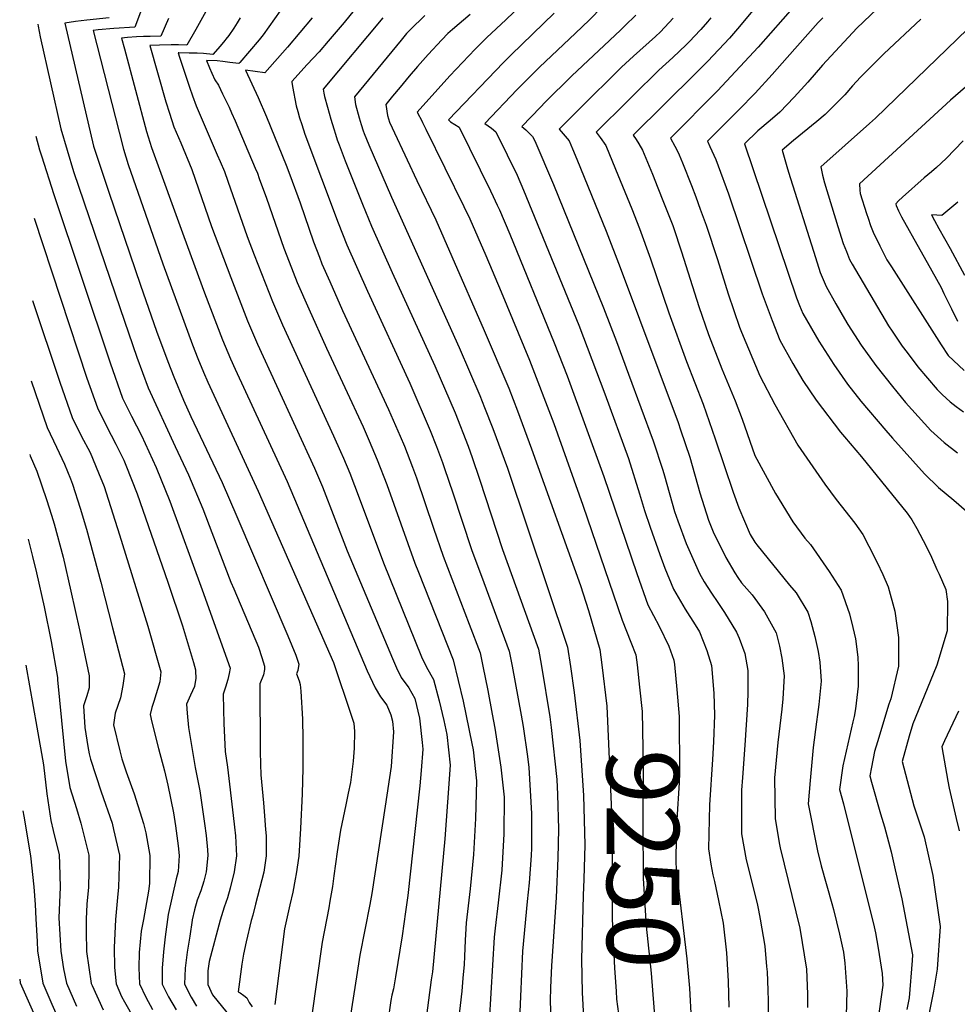
# Model space of a CAD drawing. Units: inches. Extents: x 2503863 to 2509280, y 1507225 to 1512997.
# Drawn here: x 2503987 to 2504360, y 1511465 to 1511856 of the extents above; entities that cross this region are included whole.
import ezdxf
from ezdxf.enums import TextEntityAlignment as Align

# ---------------------------------------------------------------- set-up
doc = ezdxf.new("R2010")
doc.units = ezdxf.units.IN
doc.header["$MEASUREMENT"] = 0
doc.layers.add('tile_2729_05_contour_10ft', color=191, linetype='Continuous')
doc.styles.add('Arial', font='arial.ttf')

msp = doc.modelspace()

# ---------------------------------------------------------------- linework, layer by layer
at = {"layer": 'tile_2729_05_contour_10ft'}
for points, elevation in [([(2504129.22, 1511871.09), (2504116.06, 1511854.81), (2504109.69, 1511847.28), (2504106.07, 1511843.13), (2504101.41, 1511838.11), (2504095.23, 1511831.29), (2504095.26, 1511831.08), (2504095.58, 1511829.32), (2504096.99, 1511821.64), (2504097.62, 1511819.45), (2504098.37, 1511816.89), (2504099.17, 1511814.22), (2504100.45, 1511810.33), (2504113.71, 1511775.16), (2504117.05, 1511766.4), (2504125.27, 1511747.98), (2504142.19, 1511711.45), (2504150.27, 1511692.69), (2504152.74, 1511686.39), (2504155.16, 1511679.97), (2504155.95, 1511677.64), (2504159.19, 1511667.93), (2504162.86, 1511656.64), (2504166.68, 1511645.39), (2504171.55, 1511632.34), (2504181.61, 1511605.09), (2504182.79, 1511599.13), (2504186.39, 1511579.65), (2504187.16, 1511575.16), (2504188.88, 1511563.2), (2504189.43, 1511558.81), (2504190.5, 1511540.57), (2504190.52, 1511529.46), (2504190.46, 1511526.77), (2504190.31, 1511523.83), (2504189.53, 1511513.06), (2504188.75, 1511505.61), (2504186.82, 1511485.85), (2504186.06, 1511467.84), (2504185.84, 1511461.77)], 9290), ([(2504284.79, 1511867.35), (2504273.05, 1511853.14), (2504269.09, 1511848.49), (2504260.47, 1511839.4), (2504255.68, 1511834.63), (2504230.88, 1511810), (2504231.99, 1511808.28), (2504233.09, 1511806.52), (2504234.58, 1511803.99), (2504238.46, 1511794.5), (2504240.66, 1511789.11), (2504242.93, 1511783.44), (2504246.54, 1511774.07), (2504246.82, 1511773.31), (2504250.1, 1511763.68), (2504256.94, 1511741.95), (2504260.81, 1511730.84), (2504266.09, 1511717.16), (2504271.42, 1511704.47), (2504274.18, 1511697.23), (2504279.21, 1511682.8), (2504287.4, 1511667.62), (2504294.28, 1511656.41), (2504298.98, 1511649.96), (2504301.23, 1511647.44), (2504308.65, 1511636.72), (2504313.48, 1511629.26), (2504316.73, 1511619.89), (2504318.05, 1511614.49), (2504319.11, 1511609.96), (2504320.02, 1511602.65), (2504320.28, 1511599.22), (2504320.18, 1511591.06), (2504319.16, 1511582.12), (2504318.62, 1511579.03), (2504318.1, 1511576.95), (2504314.13, 1511559.43), (2504312.77, 1511550.02), (2504314.35, 1511544.33), (2504326.58, 1511495.47), (2504327.06, 1511493.11), (2504328.1, 1511487), (2504329.72, 1511476.94), (2504330.05, 1511472.41), (2504327.94, 1511457.46)], 9190), ([(2504300.13, 1511867.36), (2504280.52, 1511844.95), (2504264.32, 1511827.57), (2504245.62, 1511808.83), (2504247.35, 1511805.6), (2504248.68, 1511803.07), (2504249.14, 1511802.14), (2504250.4, 1511799.01), (2504253.95, 1511790.06), (2504255.7, 1511785.54), (2504257.52, 1511780.62), (2504259.9, 1511774.19), (2504264.4, 1511760.55), (2504268.64, 1511746.91), (2504273.05, 1511733.76), (2504273.89, 1511731.7), (2504281.09, 1511714.42), (2504287.11, 1511703.01), (2504296.29, 1511686.82), (2504306.96, 1511671.34), (2504311.45, 1511665.32), (2504318.93, 1511655.9), (2504322.04, 1511651.4), (2504324.43, 1511646.77), (2504327.72, 1511640.28), (2504329.98, 1511635.43), (2504332.14, 1511630.54), (2504334.73, 1511620.94), (2504336.2, 1511610.51), (2504336.19, 1511599.01), (2504333.18, 1511586.12), (2504332.37, 1511583.96), (2504327.83, 1511568.99), (2504326.72, 1511565.12), (2504325.5, 1511558.94), (2504324.85, 1511555.48), (2504325.49, 1511552.96), (2504329.05, 1511540.41), (2504330.65, 1511535.3), (2504333.32, 1511525.37), (2504334.97, 1511518.12), (2504337.53, 1511506.67), (2504341.77, 1511484.4), (2504341.61, 1511482.14), (2504340.48, 1511467.36), (2504339.58, 1511462.71)], 9180), ([(2504035.6, 1511859.93), (2504032.96, 1511852.92), (2504024.52, 1511852.36), (2504018.32, 1511851.79), (2504016.31, 1511851.56), (2504026.63, 1511811.14), (2504028.34, 1511804.46), (2504030.23, 1511798.37), (2504044, 1511758.88), (2504055.81, 1511726.74), (2504057.92, 1511721.23), (2504060.15, 1511715.86), (2504061.89, 1511711.91), (2504081.87, 1511668.57), (2504111.86, 1511600.59), (2504118.86, 1511579.62), (2504119.9, 1511576.44), (2504120.2, 1511573.18), (2504120.02, 1511566.56), (2504119.62, 1511561.32), (2504118.5, 1511552.8), (2504117.69, 1511548.56), (2504116.72, 1511544.05), (2504114.57, 1511533.96), (2504113.27, 1511525.28), (2504111.94, 1511515.77), (2504111.42, 1511511.53), (2504110.41, 1511505.72), (2504109.95, 1511503.08), (2504107.35, 1511489.42), (2504103.08, 1511459.54)], 9350), ([(2504063.08, 1511862.7), (2504057.18, 1511851.99), (2504053.61, 1511845.68), (2504050.19, 1511845.82), (2504047.36, 1511845.89), (2504042.74, 1511845.77), (2504038.85, 1511845.61), (2504045.24, 1511823.28), (2504046.63, 1511818.68), (2504048.42, 1511813.36), (2504049.34, 1511811.13), (2504051.11, 1511806.9), (2504055.48, 1511796.32), (2504063.4, 1511773.7), (2504071.04, 1511753.47), (2504077.59, 1511736.26), (2504081.65, 1511727.01), (2504104.21, 1511677.76), (2504107.42, 1511670.26), (2504117.21, 1511644.86), (2504135.22, 1511602.08), (2504136.86, 1511598.47), (2504138.72, 1511594.62), (2504141.67, 1511590.42), (2504144.16, 1511586.2), (2504145.98, 1511578.37), (2504147.03, 1511568.71), (2504147.27, 1511566.09), (2504146.67, 1511557.65), (2504146.16, 1511551.55), (2504141.32, 1511507.93), (2504140.47, 1511501.49), (2504139.1, 1511491.9), (2504136.5, 1511475.7), (2504135.61, 1511470.87), (2504135.03, 1511468.42), (2504134.56, 1511466.31), (2504132.15, 1511449.32)], 9330), ([(2504092.94, 1511862.62), (2504083.9, 1511849.85), (2504082.28, 1511847.9), (2504074.63, 1511838.87), (2504074.26, 1511838.44), (2504070.67, 1511838.89), (2504067.82, 1511839.25), (2504065.61, 1511839.48), (2504061.39, 1511839.67), (2504062.53, 1511836.75), (2504063.48, 1511834.59), (2504064.68, 1511832.03), (2504066.09, 1511829.81), (2504067.75, 1511826.4), (2504070.31, 1511821.08), (2504071.31, 1511818.88), (2504072.72, 1511815.64), (2504080.7, 1511796.93), (2504081.56, 1511794.86), (2504082.32, 1511792.79), (2504085.17, 1511784.95), (2504092.07, 1511765.16), (2504094.21, 1511759.63), (2504097.43, 1511751.41), (2504101.95, 1511741.06), (2504109.04, 1511725.45), (2504123.54, 1511694.14), (2504126, 1511688.57), (2504129.22, 1511681.09), (2504132.93, 1511671.26), (2504144.14, 1511640.01), (2504145.56, 1511636.45), (2504159.33, 1511601.62), (2504163.28, 1511585.22), (2504166.81, 1511568.4), (2504167.3, 1511565.78), (2504168.66, 1511553.46), (2504168.25, 1511538.5), (2504167.41, 1511524.23), (2504166.16, 1511510.57), (2504164.51, 1511497.11), (2504164.22, 1511492.42), (2504164.1, 1511490.17), (2504163.85, 1511483.8), (2504163.68, 1511480.51), (2504163.24, 1511475.17), (2504162.73, 1511470.03), (2504161.42, 1511458.6)], 9310), ([(2504186.63, 1511861.96), (2504180.29, 1511855.76), (2504172.77, 1511848.83), (2504168.14, 1511844.17), (2504157.97, 1511833.52), (2504145.03, 1511819.12), (2504146.97, 1511815.39), (2504147.21, 1511815.07), (2504148.55, 1511812.34), (2504163.58, 1511781.7), (2504165.97, 1511776.72), (2504172.28, 1511762.21), (2504178.44, 1511747.7), (2504189.63, 1511720.61), (2504199.29, 1511695.4), (2504210.83, 1511663.08), (2504226.45, 1511617.29), (2504229.86, 1511608.6), (2504231.95, 1511603.63), (2504232.39, 1511599.66)], 9250), ([(2504218.69, 1511861.13), (2504213.32, 1511855.61), (2504207.89, 1511850.47), (2504193.6, 1511836.96), (2504188.2, 1511831.57), (2504184.83, 1511828.09), (2504171.91, 1511814.65), (2504174.53, 1511812.76), (2504176.33, 1511811.38), (2504180.8, 1511802.2), (2504184.72, 1511794.04), (2504187.33, 1511788.14), (2504209.21, 1511734.5), (2504219.58, 1511707.24), (2504229.03, 1511681.52), (2504233.41, 1511667.57), (2504235.29, 1511660.87), (2504237.55, 1511654.23), (2504241.48, 1511643.44), (2504243.48, 1511638.06), (2504246.9, 1511629.66), (2504251.51, 1511621.69), (2504255.52, 1511615.51), (2504257.23, 1511612.72), (2504260.07, 1511605.34), (2504261.91, 1511599.36), (2504262.83, 1511588.31), (2504263.19, 1511579.67), (2504262.73, 1511568.95), (2504262.41, 1511561.97), (2504261.13, 1511544.05), (2504260.72, 1511526.51), (2504261.74, 1511520.41), (2504262.49, 1511516.17), (2504263.15, 1511513.58), (2504264.74, 1511506.04), (2504266.6, 1511496.96), (2504267.85, 1511485.23), (2504268.5, 1511476.25), (2504268.62, 1511473.96), (2504268.86, 1511463.63)], 9230), ([(2504330.49, 1511862.82), (2504319.73, 1511852.56), (2504306.11, 1511837.86), (2504300.17, 1511831.05), (2504294.81, 1511825.09), (2504289.09, 1511819.16), (2504285.25, 1511815.88), (2504280.3, 1511811.78), (2504275.1, 1511806.5), (2504295.66, 1511745.43), (2504296.9, 1511742.28), (2504298.23, 1511739.12), (2504304.61, 1511728.11), (2504310.49, 1511718.89), (2504316, 1511711.1), (2504321.3, 1511704.3), (2504331.22, 1511692.64), (2504333.87, 1511689.66), (2504346.62, 1511675.51), (2504352.07, 1511670.08), (2504358.19, 1511664.99), (2504363.25, 1511660.65)], 9160), ([(2504022.64, 1511856.54), (2504013.81, 1511855.65), (2504009.36, 1511855.11), (2504005.04, 1511854.53), (2504016.43, 1511805.64), (2504022.58, 1511787.3), (2504035.16, 1511750.46), (2504041.54, 1511732.14), (2504046.04, 1511720.12), (2504048.4, 1511713.96), (2504052.27, 1511704.78), (2504055.16, 1511698.18), (2504067.54, 1511672.04), (2504073.43, 1511658.53), (2504093.72, 1511611.17), (2504096.91, 1511603.4), (2504098.05, 1511599.84), (2504097.59, 1511597.39), (2504097.06, 1511596.05), (2504098.19, 1511593.21), (2504098.56, 1511591.78), (2504098.87, 1511589.14), (2504099.43, 1511578.05), (2504099.65, 1511570.2), (2504099.61, 1511558.58), (2504099.33, 1511548.36), (2504098.73, 1511534.6), (2504098.04, 1511523.61), (2504097, 1511516.6), (2504096.62, 1511514.5), (2504095.63, 1511509.24), (2504094.43, 1511504.26), (2504092.35, 1511494.7), (2504088.54, 1511464.65)], 9360), ([(2504046.29, 1511856.33), (2504043.29, 1511849.3), (2504038.99, 1511849.24), (2504036.3, 1511849.17), (2504033.62, 1511849.05), (2504029.98, 1511848.79), (2504027.58, 1511848.59), (2504028.74, 1511844.28), (2504037.58, 1511811.51), (2504039.58, 1511805.13), (2504052.38, 1511769.79), (2504060.57, 1511747.39), (2504062.93, 1511741.15), (2504067.68, 1511728.69), (2504070.94, 1511721.11), (2504072.8, 1511716.99), (2504093.36, 1511672.38), (2504125.2, 1511597.25), (2504128.34, 1511590.44), (2504130.53, 1511586.92), (2504133.03, 1511583.54), (2504134.63, 1511579.78), (2504135.27, 1511577.16), (2504135.63, 1511572.96), (2504134.71, 1511559.21), (2504132.31, 1511543.42), (2504127.03, 1511508.81), (2504126.28, 1511504.44), (2504122.33, 1511484.27), (2504121.21, 1511477.37), (2504117.61, 1511454.43)], 9340), ([(2504074.76, 1511856.63), (2504073.48, 1511854.57), (2504072.16, 1511852.53), (2504070.21, 1511849.64), (2504069.05, 1511848.15), (2504068.6, 1511847.58), (2504066.76, 1511845.35), (2504063.94, 1511842.06), (2504060.11, 1511842.38), (2504057.68, 1511842.53), (2504054.45, 1511842.62), (2504050.43, 1511842.65), (2504050.12, 1511842.64), (2504050.66, 1511841), (2504054.58, 1511829.05), (2504055.79, 1511825.62), (2504057.32, 1511821.65), (2504061.97, 1511810.48), (2504065.65, 1511802.17), (2504066.8, 1511799.48), (2504068.47, 1511795.59), (2504069.89, 1511791.69), (2504077.54, 1511769.75), (2504080.3, 1511762.47), (2504087.58, 1511743.89), (2504091.6, 1511734.61), (2504111.81, 1511690.62), (2504114.59, 1511684.39), (2504115.78, 1511681.65), (2504118.32, 1511675.68), (2504122.07, 1511665.87), (2504131.7, 1511640.1), (2504146.82, 1511602.83), (2504148.72, 1511598.65), (2504151.57, 1511593.73), (2504153.76, 1511585.3), (2504155.63, 1511577.44), (2504156.79, 1511571.99), (2504158.09, 1511559.71), (2504157.14, 1511545.06), (2504156.06, 1511530.5), (2504151.09, 1511477.6), (2504150.66, 1511474.53), (2504149.49, 1511466.42), (2504146.68, 1511444.21)], 9320), ([(2504103.34, 1511856.62), (2504093.56, 1511844.97), (2504084.58, 1511834.82), (2504076.9, 1511835.77), (2504081.89, 1511824.96), (2504085.15, 1511817.24), (2504092.95, 1511798.14), (2504094.49, 1511794.25), (2504098.55, 1511783.12), (2504103.92, 1511767.64), (2504106.24, 1511761.47), (2504107.23, 1511758.9), (2504110.31, 1511751.82), (2504115.33, 1511740.39), (2504133.65, 1511701.05), (2504138.29, 1511690.46), (2504139.99, 1511686.43), (2504143.19, 1511678.15), (2504144.74, 1511673.86), (2504151.49, 1511653.93), (2504155.41, 1511642.7), (2504165.71, 1511615.81), (2504170.01, 1511604.34), (2504171.13, 1511599.02), (2504173.06, 1511589.39), (2504174.9, 1511579.95), (2504175.93, 1511574.43), (2504178.26, 1511558.92), (2504179.57, 1511547.02), (2504179.41, 1511532.46), (2504178.64, 1511518.07), (2504177.19, 1511505), (2504176.03, 1511494.98), (2504175.67, 1511491.48), (2504173.58, 1511458.04)], 9300), ([(2504131.43, 1511856.61), (2504107.68, 1511828.25), (2504107.93, 1511826.64), (2504108.19, 1511825.41), (2504109.42, 1511821.07), (2504110.79, 1511816.32), (2504111.94, 1511812.53), (2504112.62, 1511810.38), (2504113.31, 1511808.16), (2504114.05, 1511806.15), (2504116.41, 1511799.76), (2504123.29, 1511782.57), (2504126.87, 1511773.9), (2504135.13, 1511755.41), (2504152, 1511718.4), (2504160.13, 1511699.68), (2504165.29, 1511686.51), (2504166.95, 1511682), (2504169.85, 1511673.34), (2504178.9, 1511645.47), (2504193.21, 1511605.84), (2504194.4, 1511599.11), (2504197.71, 1511578.92), (2504198.27, 1511574.66), (2504200.5, 1511554), (2504200.8, 1511548.06), (2504201.16, 1511534.27), (2504200.91, 1511522.86), (2504200.2, 1511507.2), (2504198.35, 1511480.03), (2504198.03, 1511471.48), (2504197.89, 1511466.13), (2504198.1, 1511458.56)], 9280), ([(2504148.03, 1511857.49), (2504142.2, 1511851.84), (2504141.71, 1511851.31), (2504140.87, 1511850.37), (2504138.64, 1511847.74), (2504120.13, 1511825.2), (2504120.59, 1511822.2), (2504122.04, 1511816.82), (2504122.77, 1511814.22), (2504123.63, 1511811.66), (2504124.02, 1511810.66), (2504125.83, 1511806.1), (2504134.81, 1511785.31), (2504161.67, 1511725.68), (2504169.95, 1511706.65), (2504171.84, 1511701.83), (2504175.12, 1511693.47), (2504180.87, 1511677.69), (2504204.81, 1511606.59), (2504205.96, 1511598.96), (2504207.43, 1511588.59), (2504209.64, 1511569.54), (2504211.16, 1511547.71), (2504211.67, 1511528.07), (2504211.3, 1511514.47), (2504211, 1511507.91), (2504210.28, 1511482.59), (2504210.63, 1511469.4), (2504212.32, 1511437.51)], 9270), ([(2504166.08, 1511857.96), (2504159.12, 1511851.99), (2504157.27, 1511850.35), (2504154.79, 1511847.83), (2504149.37, 1511842.01), (2504145.18, 1511837.25), (2504141.89, 1511833.4), (2504138.24, 1511829.01), (2504135.31, 1511825.47), (2504132.58, 1511822.16), (2504133.26, 1511817.76), (2504134.02, 1511815.19), (2504142.07, 1511797.91), (2504143.8, 1511794.26), (2504144.91, 1511791.98), (2504152.5, 1511776.37), (2504158.86, 1511761.86), (2504171.69, 1511732.37), (2504181.39, 1511709.55), (2504184.96, 1511700.46), (2504190.45, 1511685.41), (2504209.91, 1511631.06), (2504213.1, 1511621.19), (2504217.65, 1511605.67), (2504218.39, 1511599.63)], 9260), ([(2504199.44, 1511858.46), (2504182.35, 1511841.93), (2504179.34, 1511838.84), (2504157.48, 1511816.07), (2504158.34, 1511815.26), (2504161.77, 1511813.22), (2504174.18, 1511787.85), (2504175.22, 1511785.68), (2504176.83, 1511782.23), (2504177.69, 1511780.37), (2504181.8, 1511770.7), (2504199.44, 1511727.57), (2504204.62, 1511714.4), (2504219.18, 1511674.35), (2504232.25, 1511635.91), (2504236.67, 1511623.47), (2504241.16, 1511615.01), (2504244.96, 1511606.96), (2504247.04, 1511601.48), (2504247.22, 1511599.69)], 9240), ([(2504231.87, 1511857.67), (2504227.54, 1511853.36), (2504225.85, 1511851.72), (2504206.45, 1511833.57), (2504195.95, 1511823.14), (2504193.97, 1511821.11), (2504186.66, 1511813.49), (2504188.19, 1511812.16), (2504190.89, 1511809.53), (2504191.75, 1511807.72), (2504199.22, 1511790.35), (2504219.04, 1511741.47), (2504224.2, 1511728.08), (2504229.05, 1511715.06), (2504238.81, 1511688.64), (2504242.56, 1511676.88), (2504243.24, 1511674.72), (2504247.32, 1511660.54), (2504248.52, 1511656.78), (2504251.91, 1511647.8), (2504257.14, 1511635.85), (2504259.1, 1511632.63), (2504261.99, 1511628.02), (2504264.47, 1511624.37), (2504267.09, 1511620.34), (2504271.84, 1511612.58), (2504272.98, 1511610.13), (2504275.16, 1511604.13), (2504276.33, 1511597.31), (2504276.38, 1511588.96), (2504276.27, 1511583.9), (2504275.21, 1511567.75), (2504274.25, 1511554.9), (2504273.92, 1511549.83), (2504273.85, 1511532.45), (2504275.75, 1511522.16), (2504278.28, 1511512.16), (2504280.26, 1511504.18), (2504280.68, 1511502.09), (2504281.3, 1511498.54), (2504283.13, 1511487.88), (2504283.84, 1511479.82), (2504284.01, 1511477.59), (2504284.35, 1511470.42), (2504284.51, 1511466.12), (2504284.41, 1511457.22)], 9220), ([(2504246.72, 1511856.42), (2504241.65, 1511851.05), (2504239.73, 1511849.19), (2504230.98, 1511841.43), (2504226.18, 1511836.96), (2504209.41, 1511820.38), (2504203.95, 1511814.94), (2504201.4, 1511812.33), (2504203.82, 1511809.64), (2504205.46, 1511807.68), (2504206.74, 1511804.61), (2504208.44, 1511800.5), (2504220.14, 1511771.87), (2504225.68, 1511757.43), (2504248.66, 1511695.81), (2504249.64, 1511692.95), (2504253.29, 1511682.03), (2504257.38, 1511667.86), (2504260.83, 1511657.07), (2504262.61, 1511652.43), (2504267.68, 1511642.22), (2504271.24, 1511636.09), (2504272.37, 1511634.3), (2504273.83, 1511632.15), (2504278.13, 1511627.34), (2504283.03, 1511620.68), (2504287.64, 1511612.31), (2504289, 1511607.07), (2504289.87, 1511602.28), (2504290.82, 1511595.24), (2504290.26, 1511586.07), (2504289.94, 1511581.95), (2504288.35, 1511568.76), (2504287.03, 1511554.78), (2504287.26, 1511538.5), (2504288.83, 1511528.93), (2504289.27, 1511526.97), (2504297.08, 1511494.94), (2504299.71, 1511478.77), (2504300.08, 1511468.76), (2504300.11, 1511463.52)], 9210), ([(2504261.69, 1511856.66), (2504260.35, 1511855.06), (2504257.7, 1511852.02), (2504255.05, 1511849.15), (2504253.43, 1511847.46), (2504251.83, 1511845.83), (2504246.58, 1511840.84), (2504241.03, 1511835.79), (2504230.87, 1511825.77), (2504225.69, 1511820.65), (2504219.2, 1511814.21), (2504216.14, 1511811.16), (2504217.76, 1511809.07), (2504220.02, 1511805.83), (2504223.85, 1511796.48), (2504230.28, 1511780.71), (2504233.37, 1511772.97), (2504237.78, 1511760.85), (2504245.03, 1511739.42), (2504251.96, 1511720.05), (2504258.68, 1511703.1), (2504263.42, 1511689.4), (2504270.61, 1511668.21), (2504272.87, 1511661.98), (2504277.33, 1511651.33), (2504279.18, 1511648.33), (2504279.98, 1511647.26), (2504292.92, 1511631.27), (2504295.56, 1511628.14), (2504300.24, 1511620.58), (2504301.39, 1511616.86), (2504303.05, 1511610.92), (2504304.35, 1511604.88), (2504304.96, 1511600.67), (2504305.49, 1511593.15), (2504304.53, 1511583.81), (2504304.11, 1511579.93), (2504303.71, 1511577.01), (2504302.33, 1511566.76), (2504301.11, 1511553.61), (2504300.35, 1511544.42), (2504304.11, 1511525.69), (2504305.52, 1511519.74), (2504309.7, 1511504.82), (2504310.39, 1511502.35), (2504312.74, 1511492.55), (2504314.43, 1511485.41), (2504314.94, 1511481.05), (2504315.76, 1511469.95), (2504315.39, 1511460.21)], 9200), ([(2504306.12, 1511856.62), (2504304.38, 1511854.74), (2504291.97, 1511840.87), (2504286.03, 1511834.04), (2504279.33, 1511826.7), (2504272.82, 1511820.01), (2504272.38, 1511819.61), (2504266.55, 1511813.83), (2504260.36, 1511807.67), (2504261.36, 1511805.47), (2504263.7, 1511800.29), (2504264.65, 1511797.87), (2504268.74, 1511786.64), (2504282.14, 1511746.96), (2504286.05, 1511736.42), (2504289.09, 1511728.54), (2504294.28, 1511719.31), (2504298.29, 1511712.53), (2504303.59, 1511704.76), (2504313.2, 1511692), (2504314.73, 1511690.16), (2504321.51, 1511682.19), (2504339.65, 1511659.85), (2504341.55, 1511657.21), (2504343.56, 1511653.78), (2504347.21, 1511646.74), (2504349.32, 1511642.35), (2504351.49, 1511637.52), (2504352.33, 1511635.61), (2504354.98, 1511629.51), (2504355.72, 1511624.73), (2504355.59, 1511613.14), (2504351.49, 1511599.45), (2504347.63, 1511590.02), (2504341.95, 1511576.12), (2504340.43, 1511571.3), (2504337.63, 1511561.25), (2504342.35, 1511543.62), (2504346.39, 1511531.27), (2504349.91, 1511515.89), (2504352.76, 1511495.64), (2504351.63, 1511478.77), (2504350.09, 1511470.03), (2504348.02, 1511459.35)], 9170), ([(2504345.08, 1511856.11), (2504330.47, 1511842.31), (2504321.2, 1511833), (2504318, 1511829.57), (2504314.93, 1511826.05), (2504307.1, 1511818.22), (2504303.85, 1511815.46), (2504294.47, 1511807.85), (2504289.99, 1511804.1), (2504291.91, 1511797.6), (2504292.6, 1511795.25), (2504303.24, 1511761.34), (2504305.15, 1511755.46), (2504307.53, 1511749.88), (2504311.37, 1511742.94), (2504314.74, 1511737.09), (2504316.14, 1511734.79), (2504321.45, 1511726.63), (2504327.18, 1511718.46), (2504333.79, 1511710.15), (2504339.06, 1511703.84), (2504349.14, 1511692.64), (2504354.35, 1511687.91), (2504359.64, 1511683.78)], 9150), ([(2503994.38, 1511854.1), (2503994.53, 1511853.28), (2503995.34, 1511849.08), (2504003.46, 1511812.48), (2504008.59, 1511795.5), (2504027.08, 1511741.14), (2504033.72, 1511721.77), (2504038.24, 1511709.59), (2504048.94, 1511686.32), (2504054.23, 1511675.06), (2504059.95, 1511661.58), (2504063.43, 1511652.12), (2504071.01, 1511632.39), (2504072.16, 1511629.74), (2504082, 1511606.6), (2504083.34, 1511602.51), (2504084.41, 1511599.09), (2504084.43, 1511597.72), (2504084.03, 1511595.57), (2504082.53, 1511592), (2504082.74, 1511565.65), (2504082.85, 1511559.61), (2504082.93, 1511556.5), (2504082.96, 1511555.94), (2504083.94, 1511544.79), (2504084.45, 1511539.68), (2504084.86, 1511534.17), (2504085.03, 1511531.68), (2504085.13, 1511523.68), (2504084.08, 1511517.28), (2504080.89, 1511504.5), (2504079.79, 1511500.11), (2504079.11, 1511498.11), (2504077.13, 1511489.58), (2504076.1, 1511484.71), (2504075.46, 1511480.74), (2504074, 1511469.76), (2504074.68, 1511469.29), (2504076.14, 1511468.27), (2504077.35, 1511467.32), (2504078.36, 1511465.53), (2504079.51, 1511463.81)], 9370), ([(2504363.68, 1511852.14), (2504327.11, 1511816.75), (2504324.73, 1511814.63), (2504305.4, 1511797.36), (2504306.07, 1511794.17), (2504306.78, 1511791.04), (2504312.13, 1511773.78), (2504314.31, 1511767.01), (2504315.52, 1511763.76), (2504316.77, 1511760.57), (2504317.78, 1511758.72), (2504332.26, 1511734.31), (2504333.69, 1511732.17), (2504337.74, 1511726.21), (2504339.62, 1511723.63), (2504343.87, 1511718.03), (2504351.54, 1511708.98), (2504353.53, 1511706.95), (2504356.72, 1511704.04), (2504359.2, 1511702.19), (2504362.04, 1511700.13)], 9140), ([(2504364.81, 1511830.76), (2504356.85, 1511823.9), (2504320.8, 1511790.62), (2504320.86, 1511788.11), (2504320.95, 1511786.82), (2504323.5, 1511778.93), (2504324.14, 1511777.02), (2504325.13, 1511774.15), (2504326.16, 1511771.43), (2504328.83, 1511766.08), (2504331.66, 1511760.53), (2504333.42, 1511757.68), (2504353.16, 1511726.67), (2504356.01, 1511722.42), (2504362.33, 1511716.52)], 9130), ([(2503993.54, 1511809.6), (2503995.05, 1511804.22), (2503995.81, 1511801.72), (2504000.74, 1511786.45), (2504023.04, 1511719.61), (2504028, 1511705.58), (2504031.63, 1511698.35), (2504035.6, 1511690.76), (2504041.4, 1511677.96), (2504046.82, 1511664.56), (2504059.66, 1511629.39), (2504070.75, 1511598.34), (2504070.39, 1511596.19), (2504069.84, 1511593.8), (2504068.85, 1511590.69), (2504068, 1511587.96), (2504068.07, 1511581.85), (2504068.27, 1511576.32), (2504068.54, 1511570.74), (2504068.84, 1511565.14), (2504069.74, 1511558.9), (2504071.97, 1511539.74), (2504072.49, 1511535.16), (2504072.87, 1511531.74), (2504073.29, 1511523.74), (2504072.32, 1511517.35), (2504070.75, 1511510.95), (2504069.73, 1511507.09), (2504068.44, 1511503.35), (2504066.75, 1511498.17), (2504062.36, 1511481.71), (2504061.95, 1511478.08), (2504061.87, 1511472.61), (2504063.78, 1511468.48), (2504090.6, 1511435.47)], 9380), ([(2504361.95, 1511807.72), (2504355.16, 1511800.72), (2504351.37, 1511797.1), (2504349.31, 1511795.37), (2504346.44, 1511793.1), (2504337.83, 1511785.37), (2504336.2, 1511783.88), (2504335.21, 1511782.78), (2504335.12, 1511782.6), (2504335.32, 1511782.03), (2504336.29, 1511779.93), (2504337.48, 1511777.62), (2504344.67, 1511764.54), (2504347.65, 1511759.48), (2504353.18, 1511749.55), (2504354.28, 1511747.13), (2504357.25, 1511741.03), (2504359.66, 1511736.14)], 9120), ([(2504359.82, 1511783.36), (2504353.46, 1511778.09), (2504351.43, 1511778.23), (2504349.3, 1511778.38), (2504350.54, 1511776.09), (2504352.25, 1511772.98), (2504356.71, 1511765.01), (2504362.43, 1511754.42)], 9110), ([(2503992.92, 1511777), (2504013.79, 1511713.49), (2504018.02, 1511701.68), (2504021.64, 1511694.44), (2504025.41, 1511687.27), (2504028.58, 1511680.87), (2504029.38, 1511678.9), (2504033.81, 1511667.51), (2504046.03, 1511632.48), (2504051.88, 1511615.03), (2504056.18, 1511600.54), (2504057.02, 1511597.59), (2504057.05, 1511597.05), (2504057.16, 1511594.37), (2504056.63, 1511591.04), (2504055.06, 1511587.5), (2504053.47, 1511583.91), (2504053.66, 1511580.44), (2504054.18, 1511574.7), (2504056.9, 1511558.82), (2504058.7, 1511549.61), (2504060.62, 1511536.56), (2504061.22, 1511531.8), (2504061.73, 1511526.11), (2504061.9, 1511523.8), (2504061.17, 1511517.4), (2504060.32, 1511513.63), (2504059.14, 1511509.81), (2504057.68, 1511506.18), (2504056.63, 1511502.28), (2504055.73, 1511498.35), (2504055.7, 1511498.18), (2504054.68, 1511491.85), (2504053.69, 1511485.46), (2504052.84, 1511479.08), (2504052.68, 1511472.69), (2504055.21, 1511467.61), (2504057.4, 1511464.08)], 9390), ([(2503992.29, 1511744.3), (2504003.14, 1511711.82), (2504008.04, 1511697.78), (2504011.61, 1511690.52), (2504015.12, 1511683.92), (2504018.51, 1511675.92), (2504020.7, 1511670.48), (2504021.55, 1511667.86), (2504026.86, 1511651.29), (2504038.11, 1511615.01), (2504043.25, 1511596.84), (2504042.77, 1511592.91), (2504040.48, 1511584.99), (2504039.67, 1511582.66), (2504038.94, 1511579.86), (2504039.66, 1511576.82), (2504042.24, 1511566.32), (2504044.69, 1511557.48), (2504045.98, 1511551.83), (2504048.31, 1511540.86), (2504049.08, 1511535.7), (2504050.15, 1511527.75), (2504050.51, 1511523.86), (2504050.06, 1511517.46), (2504049.25, 1511514.6), (2504046.18, 1511500.37), (2504044.89, 1511491.62), (2504044.29, 1511485.55), (2504043.75, 1511479.16), (2504043.79, 1511472.77), (2504046.21, 1511467.69), (2504049.37, 1511462.6)], 9400), ([(2503991.69, 1511712.37), (2503998.1, 1511693.89), (2504001.8, 1511686.05), (2504004.97, 1511679.27), (2504007.39, 1511673.49), (2504008.12, 1511671.38), (2504011.23, 1511661.78), (2504013.65, 1511653.43), (2504019.35, 1511632.43), (2504024.08, 1511614.24), (2504028.77, 1511596.05), (2504028.07, 1511591.38), (2504027.18, 1511586.53), (2504026.19, 1511583.42), (2504025.06, 1511580.36), (2504024.41, 1511575.81), (2504026.95, 1511565.49), (2504027.75, 1511562.29), (2504029.47, 1511557.06), (2504032.62, 1511548.32), (2504036.38, 1511536.63), (2504037.22, 1511532.86), (2504038.83, 1511523.92), (2504038.71, 1511512.76), (2504038.31, 1511509.72), (2504036.37, 1511498.38), (2504035.38, 1511493.81), (2504034.57, 1511485.36), (2504034.47, 1511479.24), (2504034.77, 1511472.85), (2504037.3, 1511467.58), (2504039.96, 1511462.68)], 9410), ([(2503991.13, 1511683.09), (2503991.34, 1511682.59), (2503994, 1511676.53), (2503997.85, 1511665.32), (2503999.85, 1511659.07), (2504000.87, 1511655.67), (2504004.39, 1511642.4), (2504007.52, 1511628.9), (2504010.93, 1511613.52), (2504014.8, 1511595.28), (2504014.7, 1511590.4), (2504013.87, 1511587.24), (2504013.18, 1511585.27), (2504012.5, 1511583.26), (2504013.09, 1511574.73), (2504014.27, 1511567.21), (2504014.75, 1511564.19), (2504015.35, 1511562.15), (2504019.56, 1511549.09), (2504023.85, 1511536.7), (2504024.47, 1511534.17), (2504026.81, 1511523.98), (2504026.44, 1511511.23), (2504026.06, 1511507.19), (2504025.28, 1511498.48), (2504024.66, 1511487.3), (2504024.76, 1511479.4), (2504025.51, 1511472.93), (2504027.61, 1511467.86), (2504028.81, 1511465.69), (2504032.62, 1511458.97)], 9420), ([(2503990.49, 1511649.46), (2503992.26, 1511642.61), (2503993.86, 1511636.18), (2503996.84, 1511622.6), (2503999.62, 1511608.89), (2504002.24, 1511594.6), (2504002.23, 1511594.26), (2504002.17, 1511593.68), (2504005.37, 1511561.31), (2504007.08, 1511550.87), (2504009.67, 1511542.51), (2504011.45, 1511536.76), (2504014.67, 1511524.04), (2504014.61, 1511517.49), (2504014.51, 1511511.29), (2504013.82, 1511504.5), (2504013.51, 1511498.54), (2504013.51, 1511493.74), (2504013.66, 1511485.79), (2504015.55, 1511473.02), (2504015.91, 1511472.21), (2504020.3, 1511462.59)], 9430), ([(2503989.54, 1511599.5), (2503993.95, 1511574.83), (2503996.59, 1511559.87), (2503997.89, 1511548.32), (2503999.51, 1511537.71), (2504000.5, 1511533.73), (2504002.8, 1511524.1), (2504002.99, 1511520.54), (2504003.26, 1511511.35), (2504002.77, 1511499.1), (2504003.55, 1511485.86), (2504004.6, 1511478.81), (2504005.69, 1511473.11), (2504009.74, 1511463.97)], 9440), ([(2504218.39, 1511599.63), (2504220.4, 1511583.12), (2504222.2, 1511541.19), (2504222.54, 1511521.65), (2504222.53, 1511519.63), (2504222.45, 1511498.74), (2504223.47, 1511479.17), (2504224.06, 1511469.91), (2504224.28, 1511466.83), (2504224.96, 1511460.95), (2504225.49, 1511455.06), (2504225.64, 1511451.54), (2504225.71, 1511448.96), (2504225.68, 1511445.39)], 9260), ([(2504232.39, 1511599.66), (2504233.37, 1511590.7), (2504234.39, 1511581.12), (2504234.81, 1511558.9), (2504234.7, 1511536.76), (2504234.75, 1511514.79), (2504236.03, 1511495.85), (2504237.93, 1511477.14), (2504239.62, 1511456.87), (2504239.7, 1511454.21), (2504239.78, 1511451.11), (2504239.75, 1511445.42)], 9250), ([(2504247.22, 1511599.69), (2504248.22, 1511589.81), (2504249.12, 1511579.03), (2504249.18, 1511556.86), (2504249.09, 1511552.68), (2504248.14, 1511538.18), (2504247.8, 1511524.18), (2504247.73, 1511520.65), (2504248.08, 1511517.51), (2504252.22, 1511482.78), (2504253.21, 1511471.19), (2504253.94, 1511458.71), (2504253.98, 1511456.9), (2504253.96, 1511454.73), (2504253.72, 1511450.31), (2504253.36, 1511445.45)], 9240), ([(2504360.12, 1511581.24), (2504354.55, 1511569.4), (2504353.49, 1511567.03), (2504355.81, 1511553.37), (2504356.31, 1511550.66), (2504359.18, 1511538.61), (2504360.32, 1511533.63)], 9160), ([(2503988.43, 1511541.6), (2503988.82, 1511539.5), (2503991.5, 1511523.79), (2503992.78, 1511511.42), (2503993.35, 1511504.43), (2503993.57, 1511498.68), (2503994.04, 1511489.7), (2503994.3, 1511485.95), (2503996.34, 1511473.2), (2503999.95, 1511464.78), (2504001.57, 1511461.27)], 9450), ([(2503987.16, 1511474.79), (2503987.39, 1511473.28), (2503992.63, 1511461.35)], 9460)]:
    msp.add_lwpolyline(points, dxfattribs=dict(at, elevation=elevation))

# ---------------------------------------------------------------- texts
at = {"color": 18, "style": 'Arial'}
msp.add_text('9250', height=28.8, rotation=-89.8694, dxfattribs=at).set_placement((2504234.73, 1511522.54), align=Align.MIDDLE_CENTER)

doc.saveas('drawing.dxf')
